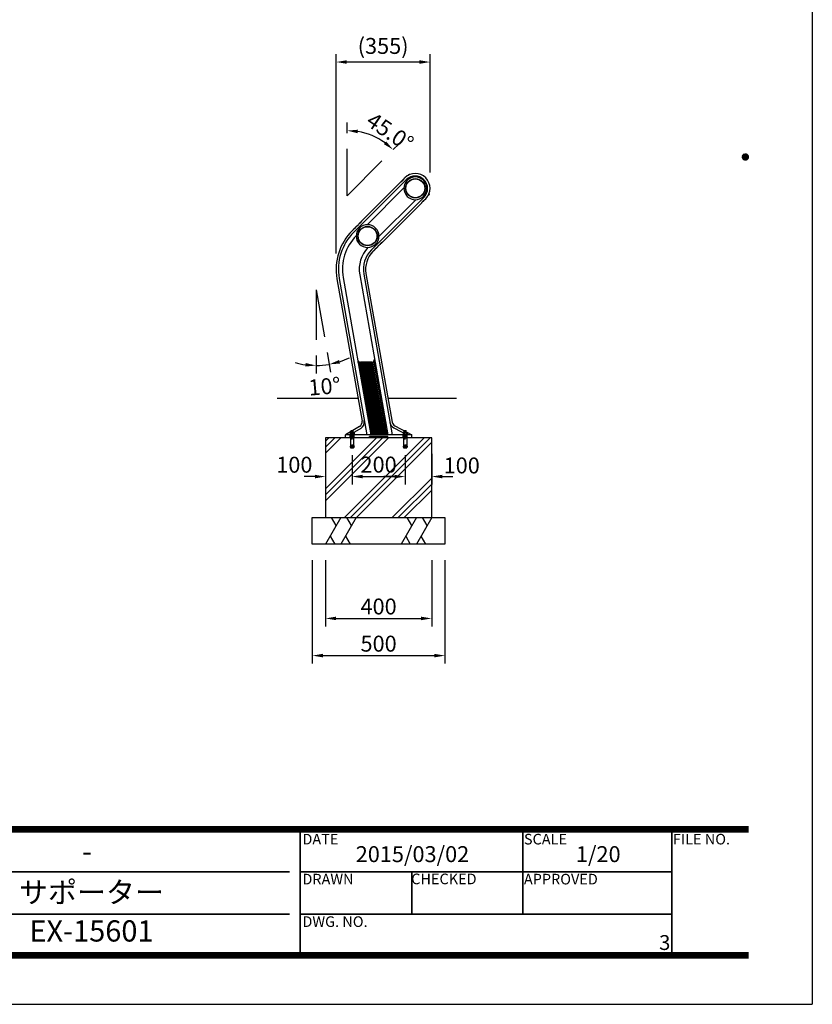
# Model space of a CAD drawing. Extents: x 0 to 8400, y 0 to 5940.
# Drawn here: x 5414 to 8400, y 0 to 3708 of the extents above; entities that cross this region are included whole.
import ezdxf
from ezdxf.enums import TextEntityAlignment as Align

# ---------------------------------------------------------------- set-up
doc = ezdxf.new("R2010")
doc.units = 0
doc.header["$LTSCALE"] = 6
doc.linetypes.add('CENTER2', pattern=[28.575, 19.05, -3.175, 3.175, -3.175])
doc.linetypes.add('HIDDEN2', pattern=[4.7625, 3.175, -1.5875])
doc.layers.get('0').update_dxf_attribs({"linetype": 'CONTINUOUS'})
doc.layers.get('DEFPOINTS').update_dxf_attribs({"linetype": 'CONTINUOUS'})
for name, color, linetype in [('P001', 131, 'CONTINUOUS'), ('P019', 71, 'CONTINUOUS'), ('P020', 121, 'CONTINUOUS'), ('P901', 135, 'CONTINUOUS'), ('P919', 75, 'CONTINUOUS'), ('P920', 125, 'CONTINUOUS'), ('P_1CENTER', 2, 'CONTINUOUS'), ('P_2DIM', 6, 'CONTINUOUS'), ('P_3TEXT', 60, 'CONTINUOUS'), ('P_5DRAWFRAME', 104, 'CONTINUOUS'), ('P_7THICK', 7, 'CONTINUOUS')]:
    doc.layers.add(name, color=color, linetype=linetype)
doc.styles.add('BIGFONT', font='simplex.shx', dxfattribs={"bigfont": 'bigfont.shx'})
doc.styles.get("Standard").update_dxf_attribs({"font": 'simplex.shx', "bigfont": 'bigfont.shx'})
doc.dimstyles.new('STANDARD$0', dxfattribs={"dimtxt": 3, "dimasz": 2, "dimexe": 1.5, "dimexo": 3, "dimgap": 0.75, "dimtad": 1, "dimdec": 1, "dimdsep": 46, "dimtxsty": 'STANDARD', "dimsah": 1, "dimcen": 0, "dimclrt": 230, "dimadec": 0, "dimazin": 0, "dimtfac": 0.6, "dimtdec": 1, "dimtofl": 0, "dimtmove": 2, "dimatfit": 3, "dimfxl": 1, "dimtolj": 1, "dimarcsym": 0})
doc.dimstyles.new('STANDARD$2', dxfattribs={"dimtxt": 3, "dimasz": 2, "dimexe": 1.5, "dimexo": 3, "dimgap": 0.75, "dimtad": 1, "dimdec": 1, "dimdsep": 46, "dimtxsty": 'STANDARD', "dimsah": 1, "dimcen": 0, "dimclrt": 230, "dimadec": 1, "dimazin": 0, "dimtfac": 0.6, "dimtdec": 1, "dimtofl": 0, "dimtmove": 0, "dimatfit": 3, "dimfxl": 1, "dimtolj": 1, "dimarcsym": 0})

# ---------------------------------------------------------------- blocks, each defined once
blk = doc.blocks.new('A$C71C6615E')
at = {"layer": 'P020'}
for p, q in [((-11, 0), (-11, 1.6)), ((-11, 1.6), (11, 1.6)), ((11, 0), (-11, 0)), ((-5.6, 10.1), (-7.5, 9)), ((-7.5, 9), (-7.5, 3.6)), ((-7.5, 3.6), (7.5, 3.6)), ((7.5, 3.6), (-7.5, 3.6)), ((-7.5, 3.6), (-7.5, 1.6)), ((-7.5, 1.6), (7.5, 1.6)), ((-5.6, 10.1), (5.6, 10.1)), ((-3.8, 9), (-5.6, 10.1)), ((-4, 16.2), (-3.5, 16.7)), ((-4, 10.1), (-4, 16.2)), ((-4, 16.2), (4, 16.2)), ((0, 10.1), (-3.8, 9)), ((-3.8, 9), (-3.8, 3.6)), ((-3.5, 10.1), (-3.5, 16.7)), ((-3.5, 16.7), (3.5, 16.7)), ((0, 3.6), (-1.1, 1.6)), ((3.8, 9), (0, 10.1)), ((3.5, 10.1), (3.5, 16.7)), ((3.5, 16.7), (4, 16.2)), ((5.6, 10.1), (3.8, 9)), ((3.8, 9), (3.8, 3.6)), ((4, 10.1), (4, 16.2)), ((5.6, 10.1), (7.5, 9)), ((7.5, 9), (7.5, 3.6)), ((7.5, 1.6), (7.5, 3.6)), ((11, 1.6), (11, 0)), ((-6, -36), (-7.7, -45.9)), ((-6.2, -37), (-0.4, -38.1)), ((-6, -11), (6, -11)), ((-6, -11), (-6, -36)), ((0, -36), (-1.9, -46.9)), ((0, -36), (1.9, -46.9)), ((6.2, -37), (0.4, -38.1)), ((6, -11), (6, -36)), ((6, -36), (7.7, -45.9)), ((-7.7, -45.9), (-1.9, -46.9)), ((-7.2, -42.9), (-1.4, -44)), ((-6.7, -40), (-0.9, -41)), ((-5.9, -46.2), (-6, -47.1)), ((-5.1, -48.3), (5.1, -48.3)), ((6.7, -40), (0.9, -41)), ((7.2, -42.9), (1.4, -44)), ((7.7, -45.9), (1.9, -46.9)), ((5.9, -46.2), (6, -47.1))]:
    blk.add_line(p, q, dxfattribs=at)
for centre, start, end in [((-5.1, -47.3), 170, 270), ((5.1, -47.3), 270, 10)]:
    blk.add_arc(centre, 1, start, end, dxfattribs=at)
at = {"layer": 'P920'}
for p, q in [((-4, -11), (-4, 0)), ((-3.5, -11), (-3.5, 0)), ((3.5, -11), (3.5, 0)), ((4, -11), (4, 0))]:
    blk.add_line(p, q, dxfattribs=at)
blk = doc.blocks.new('A$C0FF71624')
at = {"layer": 'P901'}
for p, q in [((4.6, 0), (-43.1, 270.4)), ((3.7, 274), (-39.9, 274)), ((-39.9, 274), (-39.9, 272.3)), ((9.1, 0), (-38.5, 270)), ((13.7, 0), (-33.9, 270)), ((18.3, 0), (-29.3, 270)), ((22.8, 0), (-24.8, 270)), ((27.4, 0), (-20.2, 270)), ((32, 0), (-15.6, 270)), ((36.6, 0), (-11.1, 270)), ((41.1, 0), (-6.5, 270)), ((45.7, 0), (-1.9, 270)), ((50.3, 0), (2.7, 270)), ((3.7, 274), (3.7, 272.5)), ((54.8, 0), (7.2, 270.4)), ((59.4, 0), (11.4, 272.3))]:
    blk.add_line(p, q, dxfattribs=at)
for centre, start, end in [((-39.9, 284), 190.0491, 270), ((3.7, 284), 270, 9.8688)]:
    blk.add_arc(centre, 10, start, end, dxfattribs=at)
for points, knots in [([(-48.1, 272.6), (-48.1, 272.9), (-48.2, 273.5), (-48.2, 274.2), (-48.1, 274.7), (-47.9, 274.9), (-47.7, 275), (-47.5, 275.1), (-47.1, 275), (-46.4, 274.7), (-45.3, 274), (-44.1, 272.8), (-43.4, 271.5), (-43.2, 270.7), (-43.1, 270.4)], [0, 0, 0, 0, 0.099277, 0.183505, 0.215931, 0.248655, 0.271284, 0.293903, 0.32754, 0.390806, 0.529586, 0.741185, 0.908807, 1, 1, 1, 1]), ([(-43.1, 270.4), (-43.1, 270.6), (-43.2, 271), (-43.2, 271.7), (-43, 272.2), (-42.7, 272.5), (-42.2, 272.7), (-41.6, 272.8), (-40.8, 272.7), (-40.3, 272.5), (-40, 272.4), (-39.9, 272.3)], [0, 0, 0, 0, 0.120192, 0.257663, 0.355988, 0.455094, 0.539319, 0.653247, 0.806022, 0.961792, 1, 1, 1, 1]), ([(-39.9, 272.3), (-39.7, 272.1), (-39.2, 271.8), (-38.7, 271), (-38.5, 270.3), (-38.5, 270)], [0, 0, 0, 0, 0.33219, 0.663161, 1, 1, 1, 1]), ([(-38.5, 270), (-38.5, 270.3), (-38.6, 270.9), (-38.4, 271.6), (-38.1, 272.2), (-37.6, 272.5), (-37.1, 272.6), (-36.5, 272.7), (-35.8, 272.5), (-35.1, 272.2), (-34.5, 271.7), (-34.1, 270.9), (-34, 270.3), (-33.9, 270)], [0, 0, 0, 0, 0.105366, 0.211396, 0.283861, 0.356524, 0.425212, 0.498149, 0.579817, 0.67157, 0.774138, 0.889214, 1, 1, 1, 1]), ([(-33.9, 270), (-33.9, 270.3), (-34, 270.9), (-33.9, 271.6), (-33.5, 272.2), (-33.1, 272.5), (-32.5, 272.6), (-31.9, 272.7), (-31.2, 272.5), (-30.6, 272.2), (-30, 271.7), (-29.5, 270.9), (-29.4, 270.3), (-29.3, 270)], [0, 0, 0, 0, 0.105366, 0.211396, 0.28386, 0.356524, 0.425212, 0.498149, 0.579817, 0.67157, 0.774138, 0.889214, 1, 1, 1, 1]), ([(-29.3, 270), (-29.4, 270.3), (-29.4, 270.9), (-29.3, 271.6), (-29, 272.2), (-28.5, 272.5), (-27.9, 272.6), (-27.3, 272.7), (-26.6, 272.5), (-26, 272.2), (-25.4, 271.7), (-25, 270.9), (-24.8, 270.3), (-24.8, 270)], [0, 0, 0, 0, 0.105366, 0.211396, 0.283861, 0.356524, 0.425212, 0.498149, 0.579817, 0.67157, 0.774138, 0.889214, 1, 1, 1, 1]), ([(-24.8, 270), (-24.8, 270.3), (-24.9, 270.9), (-24.7, 271.6), (-24.4, 272.2), (-23.9, 272.5), (-23.4, 272.6), (-22.7, 272.7), (-22.1, 272.5), (-21.4, 272.2), (-20.8, 271.7), (-20.4, 270.9), (-20.3, 270.3), (-20.2, 270)], [0, 0, 0, 0, 0.105366, 0.211396, 0.28386, 0.356524, 0.425212, 0.498149, 0.579817, 0.67157, 0.774138, 0.889214, 1, 1, 1, 1]), ([(-20.2, 270), (-20.2, 270.3), (-20.3, 270.9), (-20.2, 271.6), (-19.8, 272.2), (-19.4, 272.5), (-18.8, 272.6), (-18.2, 272.7), (-17.5, 272.5), (-16.8, 272.2), (-16.3, 271.7), (-15.8, 270.9), (-15.7, 270.3), (-15.6, 270)], [0, 0, 0, 0, 0.105366, 0.211396, 0.283861, 0.356525, 0.425212, 0.498149, 0.579817, 0.671569, 0.774138, 0.889214, 1, 1, 1, 1]), ([(-15.6, 270), (-15.7, 270.3), (-15.7, 270.9), (-15.6, 271.6), (-15.2, 272.2), (-14.8, 272.5), (-14.2, 272.6), (-13.6, 272.7), (-12.9, 272.5), (-12.3, 272.2), (-11.7, 271.7), (-11.3, 270.9), (-11.1, 270.3), (-11.1, 270)], [0, 0, 0, 0, 0.105366, 0.211396, 0.283861, 0.356524, 0.425212, 0.498149, 0.579817, 0.67157, 0.774138, 0.889214, 1, 1, 1, 1]), ([(-11.1, 270), (-11.1, 270.3), (-11.2, 270.9), (-11, 271.6), (-10.7, 272.2), (-10.2, 272.5), (-9.7, 272.6), (-9, 272.7), (-8.4, 272.5), (-7.7, 272.2), (-7.1, 271.7), (-6.7, 270.9), (-6.6, 270.3), (-6.5, 270)], [0, 0, 0, 0, 0.105366, 0.211396, 0.283861, 0.356524, 0.425212, 0.498149, 0.579817, 0.67157, 0.774138, 0.889214, 1, 1, 1, 1]), ([(-6.5, 270), (-6.5, 270.3), (-6.6, 270.9), (-6.4, 271.6), (-6.1, 272.2), (-5.6, 272.5), (-5.1, 272.6), (-4.5, 272.7), (-3.8, 272.5), (-3.1, 272.2), (-2.6, 271.7), (-2.1, 270.9), (-2, 270.3), (-1.9, 270)], [0, 0, 0, 0, 0.105366, 0.211396, 0.283861, 0.356525, 0.425212, 0.498149, 0.579817, 0.671569, 0.774138, 0.889214, 1, 1, 1, 1]), ([(-1.9, 270), (-1.9, 270.3), (-2, 270.9), (-1.9, 271.6), (-1.5, 272.2), (-1.1, 272.5), (-0.5, 272.6), (0.1, 272.7), (0.8, 272.5), (1.4, 272.2), (2, 271.7), (2.4, 270.9), (2.6, 270.3), (2.7, 270)], [0, 0, 0, 0, 0.105366, 0.211396, 0.283861, 0.356524, 0.425212, 0.498149, 0.579817, 0.67157, 0.774138, 0.889214, 1, 1, 1, 1]), ([(2.7, 270), (2.6, 270.3), (2.5, 270.9), (2.7, 271.6), (3, 272.2), (3.4, 272.4), (3.7, 272.5), (3.7, 272.5)], [0, 0, 0, 0, 0.2724671, 0.5466521, 0.7340396, 0.9219421, 1, 1, 1, 1]), ([(3.7, 272.5), (4, 272.6), (4.5, 272.7), (5.3, 272.7), (6, 272.4), (6.5, 272), (6.9, 271.3), (7.1, 270.8), (7.1, 270.5), (7.2, 270.4)], [0, 0, 0, 0, 0.158826, 0.317186, 0.482558, 0.642592, 0.799226, 0.971943, 1, 1, 1, 1]), ([(7.2, 270.4), (7.1, 270.7), (7, 271.3), (7.2, 272.2), (7.7, 273), (8.4, 273.6), (9.2, 274), (9.8, 274.2), (10.3, 274.1), (10.6, 273.9), (11, 273.6), (11.2, 273), (11.3, 272.5), (11.4, 272.3)], [0, 0, 0, 0, 0.105577, 0.228385, 0.348673, 0.466496, 0.584273, 0.653353, 0.710298, 0.767409, 0.821903, 0.910515, 1, 1, 1, 1]), ([(11.4, 272.3), (11.4, 272.4), (11.3, 272.9), (11.3, 274.1), (11.8, 275.7), (12.7, 277.1), (13.5, 278), (13.9, 278.2), (14.1, 278.3), (14.3, 278.2), (14.6, 278.1), (14.9, 277.6), (15.1, 276.9), (15.2, 276.4), (15.3, 276.1)], [0, 0, 0, 0, 0.024347, 0.168872, 0.365998, 0.570133, 0.664863, 0.700997, 0.725235, 0.749603, 0.777035, 0.821144, 0.91215, 1, 1, 1, 1])]:
    blk.add_open_spline(points, degree=3, knots=knots, dxfattribs=at)
blk = doc.blocks.new('A$C4005001A')
at = {"layer": 'P_2DIM'}
blk.add_blockref('A$C0FF71624', (0, 0), dxfattribs=at)
blk = doc.blocks.new('DFP3')
at = {"color": 0}
for p, q in [((406.8, 159.55), (407.4, 160.15)), ((406.8, 159.48), (407.47, 160.15)), ((406.8, 159.63), (407.32, 160.15)), ((406.8, 159.62), (407.47, 158.95)), ((406.8, 159.55), (407.4, 158.95)), ((406.8, 159.47), (407.32, 158.95)), ((406.81, 159.42), (407.53, 160.14)), ((406.81, 159.68), (407.53, 158.96)), ((406.82, 159.71), (407.24, 160.13)), ((406.83, 159.37), (407.58, 160.12)), ((406.83, 159.73), (407.58, 158.98)), ((406.85, 159.32), (407.63, 160.1)), ((406.85, 159.78), (407.63, 159)), ((406.87, 159.27), (407.68, 160.08)), ((406.87, 159.83), (407.12, 160.08)), ((406.87, 159.83), (407.68, 159.02)), ((406.9, 159.22), (407.73, 160.05)), ((406.9, 159.88), (407.73, 159.05)), ((406.93, 159.18), (407.77, 160.02)), ((406.93, 159.92), (407.77, 159.08)), ((406.96, 159.14), (407.81, 159.99)), ((406.96, 159.96), (407.81, 159.11)), ((406.99, 159.99), (407.84, 159.14)), ((406.99, 159.11), (407.84, 159.96)), ((407.03, 160.02), (407.87, 159.18)), ((407.03, 159.08), (407.87, 159.92)), ((407.07, 160.05), (407.9, 159.22)), ((407.07, 159.05), (407.9, 159.88)), ((407.12, 160.08), (407.93, 159.27)), ((407.12, 159.02), (407.93, 159.83)), ((407.17, 160.1), (407.95, 159.32)), ((407.17, 159), (407.95, 159.78)), ((407.22, 160.12), (407.97, 159.37)), ((407.22, 158.98), (407.97, 159.73)), ((407.27, 160.14), (407.99, 159.42)), ((407.27, 158.96), (407.99, 159.68)), ((407.33, 160.15), (408, 159.48)), ((407.33, 158.95), (408, 159.62)), ((407.4, 160.15), (408, 159.55)), ((407.4, 158.95), (408, 159.55)), ((407.48, 160.14), (407.99, 159.63)), ((407.48, 158.96), (407.99, 159.47)), ((407.57, 160.13), (407.98, 159.72)), ((407.69, 160.08), (407.93, 159.84)), ((406.82, 159.39), (407.24, 158.97)), ((406.87, 159.27), (407.12, 159.02)), ((407.57, 158.97), (407.98, 159.38)), ((407.69, 159.02), (407.93, 159.26)), ((21.5, 33.5), (408, 33.5)), ((21.5, 33.45), (408, 33.45)), ((21.5, 33.4), (408, 33.4)), ((21.5, 33.35), (408, 33.35)), ((21.5, 33.3), (408, 33.3)), ((21.5, 33.25), (408, 33.25)), ((21.5, 33.2), (408, 33.2)), ((21.5, 33.15), (408, 33.15)), ((21.5, 33.1), (408, 33.1)), ((21.5, 33.05), (408, 33.05)), ((21.5, 33), (408, 33)), ((21.5, 32.95), (408, 32.95)), ((21.5, 32.9), (408, 32.9)), ((21.5, 32.85), (408, 32.85)), ((21.5, 32.8), (408, 32.8)), ((21.5, 32.75), (408, 32.75)), ((21.5, 32.7), (408, 32.7)), ((21.5, 32.65), (408, 32.65)), ((21.5, 32.6), (408, 32.6)), ((21.5, 32.55), (408, 32.55)), ((21.5, 32.5), (408, 32.5)), ((323.47, 33), (323.47, 9)), ((323.53, 33), (323.53, 9)), ((365.47, 17), (365.47, 33)), ((365.53, 17), (365.53, 33)), ((393.47, 33), (393.47, 9)), ((393.53, 33), (393.53, 9)), ((246.5, 25.03), (321.5, 25.03)), ((246.5, 24.97), (321.5, 24.97)), ((323.5, 25.03), (393.5, 25.03)), ((323.5, 24.97), (393.5, 24.97)), ((344.47, 25), (344.47, 17)), ((344.53, 25), (344.53, 17)), ((246.5, 17.03), (321.5, 17.03)), ((246.5, 16.97), (321.5, 16.97)), ((323.5, 17.03), (393.5, 17.03)), ((323.5, 16.97), (393.5, 16.97)), ((21.5, 9.75), (408, 9.75)), ((21.5, 9.7), (408, 9.7)), ((21.5, 9.65), (408, 9.65)), ((21.5, 9.6), (408, 9.6)), ((21.5, 9.55), (408, 9.55)), ((21.5, 9.5), (408, 9.5)), ((21.5, 9.45), (408, 9.45)), ((21.5, 9.4), (408, 9.4)), ((21.5, 9.35), (408, 9.35)), ((21.5, 9.3), (408, 9.3)), ((21.5, 9.25), (408, 9.25)), ((21.5, 9.2), (408, 9.2)), ((21.5, 9.15), (408, 9.15)), ((21.5, 9.1), (408, 9.1)), ((21.5, 9.05), (408, 9.05)), ((21.5, 9), (408, 9)), ((21.5, 8.95), (408, 8.95)), ((21.5, 8.9), (408, 8.9)), ((21.5, 8.85), (408, 8.85)), ((21.5, 8.8), (408, 8.8)), ((21.5, 8.75), (408, 8.75))]:
    blk.add_line(p, q, dxfattribs=at)
at = {"layer": 'DEFPOINTS', "color": 0}
for p in [(420, 297), (0, 0)]:
    blk.add_line(p, (420, 0), dxfattribs=at)
at = {"color": 0, "style": 'BIGFONT'}
for s, height, p in [('DATE', 2, (323.94, 30.1)), ('SCALE', 2, (365.67, 30.1)), ('FILE NO.', 2, (393.74, 30.1)), ('DRAWN', 2, (323.94, 22.57)), ('CHECKED', 2, (344.43, 22.61)), ('APPROVED', 2, (365.67, 22.57)), ('DWG. NO.', 2, (323.94, 14.57)), ('3', 2.8, (391.14, 10.23))]:
    blk.add_text(s, height=height, dxfattribs=at).set_placement(p)
at = {"color": 83, "ltscale": 0.5, "style": 'BIGFONT', "flags": 8}
for tag, p in [('REV04', (26.47, 27.61)), ('REV03', (26.47, 21.7)), ('REV02', (26.47, 15.58)), ('REV01', (26.47, 10.33))]:
    blk.add_attdef(tag, text='', height=2, dxfattribs=at).set_placement(p, align=Align.BOTTOM_LEFT)
for tag, p in [('REVD4', (80.98, 27.61)), ('R4D', (92.67, 27.61)), ('R4C', (101.8, 27.61)), ('R4A', (110.92, 27.61)), ('REVD3', (80.98, 21.7)), ('R3D', (92.67, 21.7)), ('R3C', (101.8, 21.7)), ('R3A', (110.92, 21.7)), ('REVD2', (80.98, 15.58)), ('R2D', (92.67, 15.58)), ('R2C', (101.8, 15.58)), ('R2A', (110.92, 15.58)), ('R1C', (101.8, 10.33)), ('REVD1', (80.98, 10.33)), ('R1D', (92.67, 10.33)), ('R1A', (110.92, 10.33))]:
    blk.add_attdef(tag, text='', height=2, dxfattribs=at).set_placement(p, align=Align.BOTTOM_CENTER)
at = {"color": 83, "style": 'BIGFONT'}
for tag, height, p in [('PROJECT1', 4, (283.38, 25.6)), ('DATE', 3, (344.68, 25.84)), ('SCALE', 3, (379.68, 25.84)), ('PROJECT2', 4, (284.2, 17.84)), ('PROJECT3', 4, (284.2, 10.57)), ('DWGNO', 3, (358.68, 10.57))]:
    blk.add_attdef(tag, text='', height=height, dxfattribs=at).set_placement(p, align=Align.BOTTOM_CENTER)
blk = doc.blocks.new('*D12')
at = {"layer": 'DEFPOINTS', "color": 0}
for p in [(6606, 3548.8), (6959.8, 3073.3), (6606, 2768.3)]:
    blk.add_point(p, dxfattribs=at)
at = {"layer": 'P_2DIM', "color": 0, "lineweight": -2}
for p, q in [((6606, 2828.3), (6606, 3578.8)), ((6959.8, 3133.3), (6959.8, 3578.8)), ((6919.8, 3548.8), (6646, 3548.8))]:
    blk.add_line(p, q, dxfattribs=at)
at = {"layer": 'P_2DIM', "color": 0}
for points in [[(6646, 3555.5), (6646, 3542.1), (6606, 3548.8)], [(6919.8, 3555.5), (6919.8, 3542.1), (6959.8, 3548.8)]]:
    blk.add_solid(points, dxfattribs=at)
at = {"layer": 'P_2DIM', "color": 230, "insert": (6782.9, 3609.5), "char_height": 60, "attachment_point": 5}
blk.add_mtext('\\A1;(355)', dxfattribs=at)
blk = doc.blocks.new('*D13')
at = {"layer": 'DEFPOINTS', "color": 0}
for p in [(6710.8, 3282.2), (6647.3, 3221.5), (6778.5, 3176.6), (6647.3, 3045.5), (6647.3, 3045.5)]:
    blk.add_point(p, dxfattribs=at)
at = {"layer": 'P_2DIM', "color": 0, "lineweight": -2}
for p, q in [((6647.3, 3281.5), (6647.3, 3320.5)), ((6820.9, 3219), (6841.8, 3240))]:
    blk.add_line(p, q, dxfattribs=at)
blk.add_arc((6647.3, 3045.5), 245, 54.363, 80.637, dxfattribs=at)
at = {"layer": 'P_2DIM', "color": 0}
for points in [[(6686.7, 3280.6), (6687.7, 3293.9), (6647.3, 3290.5)], [(6794.4, 3249.7), (6785.8, 3239.6), (6820.6, 3218.8)]]:
    blk.add_solid(points, dxfattribs=at)
at = {"layer": 'P_2DIM', "color": 230, "insert": (6809.1, 3286.2), "char_height": 60, "attachment_point": 5, "rotation": 326.1038}
blk.add_mtext('\\A1;45.0°', dxfattribs=at)
blk = doc.blocks.new('*D14')
at = {"layer": 'DEFPOINTS', "color": 0}
for p in [(6530.3, 2690.8), (6530.3, 2690.8), (6530.3, 2503.2), (6561.5, 2514.3), (6546.9, 2406.4)]:
    blk.add_point(p, dxfattribs=at)
at = {"layer": 'P_2DIM', "color": 0, "lineweight": -2}
for p, q in [((6571.9, 2455.3), (6585, 2380.7)), ((6530.3, 2443.2), (6530.3, 2375.9))]:
    blk.add_line(p, q, dxfattribs=at)
for start, end in [(253.9005, 261.9503), (288.0497, 296.0995), (270, 280)]:
    blk.add_arc((6530.3, 2690.8), 284.9, start, end, dxfattribs=at)
at = {"layer": 'P_2DIM', "color": 0}
for points in [[(6490.9, 2415.3), (6490, 2402), (6530.3, 2405.9)], [(6620.2, 2413.4), (6617, 2426.4), (6579.8, 2410.2)]]:
    blk.add_solid(points, dxfattribs=at)
at = {"layer": 'P_2DIM', "color": 230, "insert": (6562.1, 2327.3), "char_height": 60, "attachment_point": 5, "rotation": 5}
blk.add_mtext('\\A1;10°', dxfattribs=at)
blk = doc.blocks.new('*D15')
at = {"layer": 'DEFPOINTS', "color": 0}
for p in [(6515.9, 1733.3), (7015.9, 1733.3), (7015.9, 1313.3)]:
    blk.add_point(p, dxfattribs=at)
at = {"layer": 'P_2DIM', "color": 0, "lineweight": -2}
for p, q in [((6515.9, 1673.3), (6515.9, 1283.3)), ((7015.9, 1673.3), (7015.9, 1283.3)), ((6555.9, 1313.3), (6975.9, 1313.3))]:
    blk.add_line(p, q, dxfattribs=at)
at = {"layer": 'P_2DIM', "color": 0}
for points in [[(6555.9, 1320), (6555.9, 1306.6), (6515.9, 1313.3)], [(6975.9, 1320), (6975.9, 1306.6), (7015.9, 1313.3)]]:
    blk.add_solid(points, dxfattribs=at)
at = {"layer": 'P_2DIM', "color": 230, "insert": (6765.9, 1358.3), "char_height": 60, "attachment_point": 5}
blk.add_mtext('\\A1;500', dxfattribs=at)
blk = doc.blocks.new('*D16')
at = {"layer": 'DEFPOINTS', "color": 0}
for p in [(6565.9, 1733.3), (6965.9, 1733.3), (6965.9, 1453.3)]:
    blk.add_point(p, dxfattribs=at)
at = {"layer": 'P_2DIM', "color": 0, "lineweight": -2}
for p, q in [((6565.9, 1673.3), (6565.9, 1423.3)), ((6965.9, 1673.3), (6965.9, 1423.3)), ((6605.9, 1453.3), (6925.9, 1453.3))]:
    blk.add_line(p, q, dxfattribs=at)
at = {"layer": 'P_2DIM', "color": 0}
for points in [[(6605.9, 1460), (6605.9, 1446.6), (6565.9, 1453.3)], [(6925.9, 1460), (6925.9, 1446.6), (6965.9, 1453.3)]]:
    blk.add_solid(points, dxfattribs=at)
at = {"layer": 'P_2DIM', "color": 230, "insert": (6765.9, 1498.3), "char_height": 60, "attachment_point": 5}
blk.add_mtext('\\A1;400', dxfattribs=at)
blk = doc.blocks.new('*D31')
at = {"layer": 'DEFPOINTS', "color": 0}
for p in [(6565.9, 2133.3), (6665.9, 2127.8), (6665.9, 1987.6)]:
    blk.add_point(p, dxfattribs=at)
at = {"layer": 'P_2DIM', "color": 0, "lineweight": -2}
for p, q in [((6565.9, 2073.3), (6565.9, 1957.6)), ((6665.9, 2067.8), (6665.9, 1957.6)), ((6525.9, 1987.6), (6485.9, 1987.6)), ((6705.9, 1987.6), (6745.9, 1987.6))]:
    blk.add_line(p, q, dxfattribs=at)
at = {"layer": 'P_2DIM', "color": 0}
for points in [[(6525.9, 1994.3), (6525.9, 1980.9), (6565.9, 1987.6)], [(6705.9, 1994.3), (6705.9, 1980.9), (6665.9, 1987.6)]]:
    blk.add_solid(points, dxfattribs=at)
at = {"layer": 'P_2DIM', "color": 230, "insert": (6448.5, 2032.2), "char_height": 60, "attachment_point": 5}
blk.add_mtext('\\A1;100', dxfattribs=at)
blk = doc.blocks.new('*D32')
at = {"layer": 'DEFPOINTS', "color": 0}
for p in [(6665.9, 2127.8), (6865.9, 2127.8), (6865.9, 1987.6)]:
    blk.add_point(p, dxfattribs=at)
at = {"layer": 'P_2DIM', "color": 0, "lineweight": -2}
for p, q in [((6665.9, 2067.8), (6665.9, 1957.6)), ((6865.9, 2067.8), (6865.9, 1957.6)), ((6705.9, 1987.6), (6825.9, 1987.6))]:
    blk.add_line(p, q, dxfattribs=at)
at = {"layer": 'P_2DIM', "color": 0}
for points in [[(6705.9, 1994.3), (6705.9, 1980.9), (6665.9, 1987.6)], [(6825.9, 1994.3), (6825.9, 1980.9), (6865.9, 1987.6)]]:
    blk.add_solid(points, dxfattribs=at)
at = {"layer": 'P_2DIM', "color": 230, "insert": (6765.9, 2032.6), "char_height": 60, "attachment_point": 5}
blk.add_mtext('\\A1;200', dxfattribs=at)
blk = doc.blocks.new('*D33')
at = {"layer": 'DEFPOINTS', "color": 0}
for p in [(6865.9, 2127.8), (6965.9, 2133.3), (6965.9, 1987.6)]:
    blk.add_point(p, dxfattribs=at)
at = {"layer": 'P_2DIM', "color": 0, "lineweight": -2}
for p, q in [((6865.9, 2067.8), (6865.9, 1957.6)), ((6965.9, 2073.3), (6965.9, 1957.6)), ((6825.9, 1987.6), (6785.9, 1987.6)), ((7005.9, 1987.6), (7045.9, 1987.6))]:
    blk.add_line(p, q, dxfattribs=at)
at = {"layer": 'P_2DIM', "color": 0}
for points in [[(6825.9, 1994.3), (6825.9, 1980.9), (6865.9, 1987.6)], [(7005.9, 1994.3), (7005.9, 1980.9), (6965.9, 1987.6)]]:
    blk.add_solid(points, dxfattribs=at)
at = {"layer": 'P_2DIM', "color": 230, "insert": (7079.1, 2029.5), "char_height": 60, "attachment_point": 5}
blk.add_mtext('\\A1;100', dxfattribs=at)

msp = doc.modelspace()

# ---------------------------------------------------------------- hatches: boundary and pattern name
at = {"layer": 'P919', "linetype": 'Continuous'}
h = msp.add_hatch(dxfattribs=at)
h.set_pattern_fill('PLAST', color=256, scale=20, angle=45, style=0)
h.paths.add_polyline_path([(6965.94, 2133.31), (6871.94, 2133.31), (6871.94, 2108.31), (6873.68, 2098.42), (6871.83, 2098.09), (6871.98, 2097.23, -0.4663077), (6871, 2096.06), (6860.88, 2096.06, -0.4663077), (6859.9, 2097.23), (6860.05, 2098.09), (6858.19, 2098.42), (6859.94, 2108.31), (6859.94, 2133.31), (6801.12, 2133.31), (6671.94, 2133.31), (6671.94, 2108.31), (6673.68, 2098.42), (6671.83, 2098.09), (6671.98, 2097.23, -0.4663077), (6671, 2096.06), (6660.88, 2096.06, -0.4663077), (6659.9, 2097.23), (6660.05, 2098.09), (6658.19, 2098.42), (6659.94, 2108.31), (6659.94, 2133.31), (6641.12, 2133.31), (6565.94, 2133.31), (6565.94, 1833.31), (6965.94, 1833.31)])
h.paths.add_polyline_path([(6673.8, 2077.61), (6858.08, 2077.61), (6858.08, 1987.61), (6673.8, 1987.61)], flags=24)

# ---------------------------------------------------------------- linework, layer by layer
at = {"layer": 'P001'}
for p, q in [((6701.53, 2949.03), (6848.97, 3096.47)), ((6860.71, 3108.21), (6865.05, 3112.55)), ((6722.72, 2936.28), (6861.33, 3074.89)), ((6767.27, 2891.73), (6905.87, 3030.34)), ((6780.02, 2870.54), (6928.34, 3018.87)), ((6939.2, 3029.72), (6943.54, 3034.06)), ((6680.32, 2927.82), (6689.79, 2937.29)), ((6666.15, 2913.65), (6668.58, 2916.08)), ((6758.8, 2849.33), (6768.28, 2858.8)), ((6744.64, 2835.16), (6747.07, 2837.59)), ((6694.76, 2747.76), (6801.17, 2144.31)), ((6718.4, 2751.93), (6816.98, 2192.85)), ((6609.08, 2732.66), (6703.56, 2196.84)), ((6632.72, 2736.82), (6737.2, 2144.31)), ((6694.18, 2176.23), (6641.12, 2144.31)), ((6827.19, 2178.72), (6891.12, 2144.31)), ((6891.12, 2144.31), (6641.12, 2144.31)), ((6641.12, 2133.31), (6641.12, 2144.31)), ((6730.76, 2133.31), (6641.12, 2133.31)), ((6730.76, 2133.31), (6731.76, 2138.31)), ((6800.12, 2138.31), (6731.76, 2138.31)), ((6801.12, 2133.31), (6800.12, 2138.31)), ((6891.12, 2133.31), (6801.12, 2133.31)), ((6891.12, 2133.31), (6891.12, 2144.31))]:
    msp.add_line(p, q, dxfattribs=at)
at = {"layer": 'P001', "flags": 128}
for points in [[(6860.71, 3108.21), (6860.71, 3108.21), (6860.35, 3107.67), (6859.3, 3106.18), (6857.62, 3104.05), (6856.58, 3102.88), (6855.46, 3101.71), (6854.3, 3100.6), (6853.12, 3099.56), (6851, 3097.88), (6849.51, 3096.83), (6848.97, 3096.47), (6848.97, 3096.47)], [(6939.2, 3029.72), (6939.2, 3029.72), (6938.65, 3029.36), (6937.17, 3028.31), (6935.04, 3026.63), (6933.86, 3025.59), (6932.7, 3024.47), (6931.59, 3023.31), (6930.55, 3022.13), (6928.87, 3020.01), (6927.82, 3018.53), (6927.46, 3017.98), (6927.46, 3017.98)], [(6701.53, 2949.03), (6701.53, 2949.03), (6701.17, 2948.48), (6700.12, 2947), (6698.44, 2944.87), (6697.4, 2943.69), (6696.28, 2942.53), (6695.12, 2941.42), (6693.94, 2940.38), (6691.82, 2938.7), (6690.33, 2937.65), (6689.79, 2937.29), (6689.79, 2937.29)], [(6680.31, 2927.81), (6680.32, 2927.82), (6679.95, 2927.27), (6678.91, 2925.78), (6677.22, 2923.66), (6676.18, 2922.48), (6675.07, 2921.32), (6673.91, 2920.2), (6672.73, 2919.16), (6670.6, 2917.48), (6669.12, 2916.44), (6668.58, 2916.08), (6668.58, 2916.08)], [(6780.02, 2870.54), (6780.02, 2870.54), (6779.47, 2870.18), (6777.98, 2869.13), (6775.86, 2867.45), (6774.68, 2866.41), (6773.52, 2865.29), (6772.4, 2864.13), (6771.37, 2862.95), (6769.68, 2860.83), (6768.64, 2859.34), (6768.28, 2858.8), (6768.28, 2858.8)], [(6758.8, 2849.33), (6758.8, 2849.33), (6758.26, 2848.96), (6756.77, 2847.92), (6754.65, 2846.23), (6753.47, 2845.19), (6752.31, 2844.08), (6751.19, 2842.92), (6750.15, 2841.74), (6748.47, 2839.62), (6747.43, 2838.13), (6747.07, 2837.59), (6747.07, 2837.59)]]:
    msp.add_lwpolyline(points, dxfattribs=at)
at = {"layer": 'P001'}
for centre, radius, start, end in [((6904.3, 3073.31), 55.5, 315, 135), ((6904.3, 3073.31), 43, 315, 135), ((6904.3, 3073.31), 43, 135, 315), ((6724.3, 2893.31), 43, 315, 135), ((6811.46, 2768.34), 205.5, 135, 190), ((6811.46, 2768.34), 181.5, 135.80762, 190), ((6724.3, 2893.31), 43, 135, 315), ((6811.46, 2768.34), 118.5, 136.21381, 190), ((6811.46, 2768.34), 94.5, 135, 190), ((6683.87, 2193.36), 20, 301.03098, 10), ((6836.67, 2196.33), 20, 190, 241.70968)]:
    msp.add_arc(centre, radius, start, end, dxfattribs=at)
at = {"layer": 'P019'}
for p, q in [((6515.94, 1833.31), (7015.94, 1833.31)), ((6515.94, 1733.31), (6515.94, 1833.31)), ((7015.94, 1833.31), (7015.94, 1733.31)), ((7015.94, 1733.31), (6515.94, 1733.31))]:
    msp.add_line(p, q, dxfattribs=at)
msp.add_lwpolyline([(6565.94, 1833.31), (6965.94, 1833.31), (6965.94, 2133.31), (6565.94, 2133.31)], close=True, dxfattribs=at)
at = {"layer": 'P901'}
for p, q in [((6672.16, 2907.64), (6871.06, 3106.54)), ((6738.63, 2841.17), (6937.53, 3040.07)), ((6710.03, 2750.46), (6816.91, 2144.31)), ((6617.45, 2734.13), (6721.46, 2144.31)), ((6698.56, 2168.94), (6657.61, 2144.31)), ((6823.17, 2171.23), (6873.19, 2144.31))]:
    msp.add_line(p, q, dxfattribs=at)
at = {"layer": 'P901', "linetype": 'HIDDEN2'}
for p, q in [((6658.44, 2133.31), (6658.44, 2144.31)), ((6673.44, 2133.31), (6673.44, 2144.31)), ((6858.44, 2133.31), (6858.44, 2144.31)), ((6873.44, 2133.31), (6873.44, 2144.31))]:
    msp.add_line(p, q, dxfattribs=at)
at = {"layer": 'P901'}
for centre, radius in [((6904.3, 3073.31), 36.46), ((6904.3, 3073.31), 35.47), ((6724.3, 2893.31), 36.46), ((6724.3, 2893.31), 35.47)]:
    msp.add_circle(centre, radius, dxfattribs=at)
for centre, radius, start, end in [((6903.41, 3072.43), 47, 315, 135), ((6811.46, 2768.34), 197, 135, 190), ((6811.46, 2768.34), 103, 135, 190), ((6683.87, 2193.36), 28.5, 301.03098, 10), ((6836.67, 2196.33), 28.5, 190, 241.70968)]:
    msp.add_arc(centre, radius, start, end, dxfattribs=at)
at = {"layer": 'P919', "linetype": 'Continuous'}
for p, q in [((6623.67, 1833.31), (6565.94, 1733.31)), ((6606.27, 1803.17), (6588.87, 1833.31)), ((6681.41, 1833.31), (6623.67, 1733.31)), ((6664.01, 1803.17), (6646.6, 1833.31)), ((6908.2, 1833.31), (6850.47, 1733.31)), ((6890.8, 1803.17), (6873.4, 1833.31)), ((6965.94, 1833.31), (6908.2, 1733.31)), ((6948.54, 1803.17), (6931.13, 1833.31)), ((6583.34, 1763.45), (6600.74, 1733.31)), ((6641.08, 1763.45), (6658.48, 1733.31)), ((6868.05, 1763.45), (6885.46, 1733.31)), ((6925.61, 1763.45), (6943.01, 1733.31))]:
    msp.add_line(p, q, dxfattribs=at)
at = {"layer": 'P920'}
for p, q in [((6882.35, 3126.45), (6883.88, 3124.92)), ((6957.44, 3051.36), (6955.91, 3052.89))]:
    msp.add_line(p, q, dxfattribs=at)
at = {"layer": 'P920', "flags": 128}
for points in [[(6876.91, 3121.58), (6877.21, 3121.88), (6878.25, 3122.92), (6879.24, 3123.91), (6880.13, 3124.8), (6880.86, 3125.54), (6881.4, 3126.07), (6881.71, 3126.38), (6881.78, 3126.45)], [(6882.35, 3126.45), (6882.35, 3126.45), (6882.19, 3126.3), (6881.8, 3125.9), (6881.18, 3125.29), (6880.39, 3124.49), (6879.45, 3123.55), (6878.42, 3122.52), (6878.17, 3122.27)], [(6850.53, 3098.03), (6850.54, 3098.04), (6850.72, 3098.22), (6851.15, 3098.65), (6851.79, 3099.29)], [(6859.44, 3106.37), (6859.17, 3106.1), (6858.56, 3105.49), (6857.76, 3104.7), (6856.82, 3103.76), (6855.79, 3102.72), (6854.72, 3101.66), (6853.68, 3100.61), (6852.71, 3099.65), (6850.81, 3097.75)], [(6851.79, 3099.29), (6852.61, 3100.11), (6853.56, 3101.06), (6854.58, 3102.08), (6855.62, 3103.12), (6856.61, 3104.11), (6857.5, 3105), (6858.24, 3105.74), (6858.77, 3106.27), (6859.08, 3106.58), (6859.15, 3106.65)], [(6952.57, 3045.92), (6952.87, 3046.22), (6953.91, 3047.26), (6954.9, 3048.25), (6955.79, 3049.14), (6956.52, 3049.88), (6957.06, 3050.41), (6957.37, 3050.72), (6957.44, 3050.79)], [(6957.44, 3051.36), (6957.44, 3051.36), (6957.29, 3051.2), (6956.89, 3050.81), (6956.28, 3050.2), (6955.48, 3049.4), (6954.54, 3048.46), (6953.51, 3047.43), (6953.26, 3047.18)], [(6928.66, 3019.75), (6928.78, 3019.86), (6929.28, 3020.37), (6929.99, 3021.08), (6930.87, 3021.95), (6931.86, 3022.95), (6932.91, 3024), (6933.98, 3025.07), (6934.99, 3026.08), (6935.9, 3026.99), (6936.65, 3027.74), (6937.21, 3028.3), (6937.38, 3028.46)], [(6937.64, 3028.17), (6937.64, 3028.16), (6937.45, 3027.97), (6937.02, 3027.54), (6936.38, 3026.9), (6935.56, 3026.08), (6934.61, 3025.14), (6933.59, 3024.11), (6932.55, 3023.08), (6931.56, 3022.08), (6930.67, 3021.19), (6929.93, 3020.46), (6929.4, 3019.92), (6929.09, 3019.61), (6929.02, 3019.54)], [(6691.35, 2938.85), (6691.35, 2938.85), (6691.54, 2939.04), (6691.97, 2939.47), (6692.61, 2940.11)], [(6700.25, 2947.19), (6699.99, 2946.92), (6699.38, 2946.31), (6698.58, 2945.51), (6697.64, 2944.57), (6696.61, 2943.54), (6695.54, 2942.48), (6694.5, 2941.43), (6693.53, 2940.46), (6691.63, 2938.56)], [(6692.61, 2940.11), (6693.43, 2940.93), (6694.38, 2941.88), (6695.4, 2942.9), (6696.44, 2943.94), (6697.43, 2944.93), (6698.32, 2945.82), (6699.05, 2946.56), (6699.59, 2947.09), (6699.9, 2947.4), (6699.97, 2947.47)], [(6670.13, 2917.63), (6670.14, 2917.64), (6670.33, 2917.83), (6670.76, 2918.26), (6671.4, 2918.9)], [(6679.04, 2925.98), (6678.77, 2925.71), (6678.16, 2925.1), (6677.37, 2924.3), (6676.43, 2923.36), (6675.4, 2922.33), (6674.33, 2921.26), (6673.28, 2920.22), (6672.32, 2919.25), (6670.42, 2917.35)], [(6671.4, 2918.9), (6672.21, 2919.72), (6673.16, 2920.66), (6674.19, 2921.69), (6675.22, 2922.72), (6676.22, 2923.72), (6677.11, 2924.61), (6677.84, 2925.34), (6678.38, 2925.88), (6678.69, 2926.19), (6678.76, 2926.26)], [(6769.55, 2860.64), (6769.59, 2860.68), (6770.1, 2861.19), (6770.81, 2861.9), (6771.68, 2862.77), (6772.68, 2863.76), (6773.73, 2864.82), (6774.79, 2865.88), (6775.81, 2866.9), (6776.72, 2867.8), (6777.47, 2868.56), (6778.03, 2869.12), (6778.19, 2869.28)], [(6778.46, 2868.98), (6778.45, 2868.98), (6778.27, 2868.79), (6777.84, 2868.36), (6777.2, 2867.72), (6776.38, 2866.9), (6775.43, 2865.95), (6774.41, 2864.93), (6773.37, 2863.89), (6772.38, 2862.9), (6771.49, 2862.01), (6770.75, 2861.28), (6770.22, 2860.74), (6769.91, 2860.43), (6769.84, 2860.36)], [(6748.34, 2839.43), (6748.38, 2839.47), (6748.89, 2839.98), (6749.6, 2840.69), (6750.47, 2841.56), (6751.46, 2842.55), (6752.52, 2843.61), (6753.58, 2844.67), (6754.59, 2845.68), (6755.5, 2846.59), (6756.26, 2847.35), (6756.82, 2847.91), (6756.98, 2848.07)], [(6757.25, 2847.77), (6757.24, 2847.76), (6757.05, 2847.58), (6756.63, 2847.15), (6755.99, 2846.51), (6755.17, 2845.69), (6754.22, 2844.74), (6753.2, 2843.72), (6752.16, 2842.68), (6751.16, 2841.69), (6750.28, 2840.8), (6749.54, 2840.06), (6749, 2839.52), (6748.69, 2839.22), (6748.62, 2839.14)]]:
    msp.add_lwpolyline(points, dxfattribs=at)
at = {"layer": 'P920'}
for centre, start, end in [((6882.06, 3126.17), 45, 135), ((6850.81, 3097.75), 135, 215.11799), ((6859.44, 3106.37), 54.89481, 135), ((6957.16, 3051.08), 315, 45), ((6928.73, 3019.82), 225, 315), ((6937.36, 3028.45), 315, 45), ((6691.63, 2938.56), 135, 215.11535), ((6700.26, 2947.19), 54.89491, 135), ((6670.42, 2917.35), 135, 215.11643), ((6679.04, 2925.98), 54.89418, 135), ((6769.55, 2860.64), 234.88555, 315), ((6778.18, 2869.27), 315, 35.10591), ((6748.34, 2839.43), 234.88308, 315), ((6756.97, 2848.05), 315, 35.10481)]:
    msp.add_arc(centre, 0.4, start, end, dxfattribs=at)
at = {"layer": 'P_1CENTER', "linetype": 'CENTER2'}
for p, q in [((6665.94, 2127.81), (6665.94, 2149.81)), ((6865.94, 2127.81), (6865.94, 2149.81))]:
    msp.add_line(p, q, dxfattribs=at)
at = {"layer": 'P_3TEXT'}
for p, q in [((6647.34, 3045.48), (6647.34, 3221.51)), ((6647.34, 3045.48), (6778.45, 3176.6)), ((6530.33, 2690.83), (6530.33, 2503.17)), ((6530.33, 2690.83), (6561.45, 2514.34))]:
    msp.add_line(p, q, dxfattribs=at)
at = {"layer": 'P_7THICK'}
for p, q in [((6384.27, 2283.31), (6688.32, 2283.31)), ((6801.03, 2283.31), (7059.84, 2283.31))]:
    msp.add_line(p, q, dxfattribs=at)

# ---------------------------------------------------------------- block references
at = {"layer": 'P_2DIM'}
msp.add_blockref('A$C4005001A', (6737.2, 2144.31), dxfattribs=at)
at = {"layer": 'P_5DRAWFRAME'}
ref = msp.add_blockref('DFP3', (0, 0), dxfattribs=dict(at, xscale=20, yscale=20, zscale=20))
ref.add_attrib('PROJECT1', '-', dxfattribs={"layer": '0', "color": 83, "height": 80, "style": 'BIGFONT'}).set_placement((5667.54, 511.91), align=Align.BOTTOM_CENTER)
ref.add_attrib('PROJECT2', 'サポーター', dxfattribs={"layer": '0', "color": 83, "height": 80, "style": 'BIGFONT'}).set_placement((5684.03, 356.83), align=Align.BOTTOM_CENTER)
ref.add_attrib('PROJECT3', 'EX-15601', dxfattribs={"layer": '0', "color": 83, "height": 80, "style": 'BIGFONT'}).set_placement((5684.03, 211.33), align=Align.BOTTOM_CENTER)
ref.add_attrib('DATE', '2015/03/02', dxfattribs={"layer": '0', "color": 83, "height": 60, "style": 'BIGFONT'}).set_placement((6893.53, 516.83), align=Align.BOTTOM_CENTER)
ref.add_attrib('SCALE', '1/20', dxfattribs={"layer": '0', "color": 83, "height": 60, "style": 'BIGFONT'}).set_placement((7593.53, 516.83), align=Align.BOTTOM_CENTER)
for p in [(6665.94, 2144.31), (6865.94, 2144.31)]:
    msp.add_blockref('A$C71C6615E', p, dxfattribs=at)

# ---------------------------------------------------------------- dimensions: what is measured, and where the dimension line sits
at = {"layer": 'P_2DIM'}
dim = msp.add_linear_dim(base=(6605.96, 3548.81), p1=(6959.8, 3073.31), p2=(6605.96, 2768.34), text='(355)', dimstyle='STANDARD$0', override={"dimscale": 20, "dimtvp": 1}, dxfattribs=at)
dim.commit()
dim.dimension.update_dxf_attribs({"geometry": '*D12', "text_midpoint": (6782.88, 3609.52)})
dim = msp.add_angular_dim_2l(base=(6710.76, 3282.18), line1=((6647.34, 3045.48), (6778.45, 3176.6)), line2=((6647.34, 3045.48), (6647.34, 3221.51)), dimstyle='STANDARD$2', override={"dimscale": 20, "dimtvp": 1}, dxfattribs=at)
dim.commit()
dim.dimension.update_dxf_attribs({"geometry": '*D13', "text_midpoint": (6784, 3248.88), "dimtype": 162})
dim = msp.add_angular_dim_2l(base=(6546.9, 2406.37), line1=((6530.33, 2690.83), (6561.45, 2514.34)), line2=((6530.33, 2690.83), (6530.33, 2503.17)), dimstyle='STANDARD$2', override={"dimscale": 20, "dimadec": 0, "dimtmove": 2, "dimtvp": 1}, dxfattribs=at)
dim.commit()
dim.dimension.update_dxf_attribs({"geometry": '*D14', "text_midpoint": (6562.14, 2327.28)})
for base, p1, p2, picture, middle in [((6665.94, 1987.61), (6565.94, 2133.31), (6665.94, 2127.81), '*D31', (6448.55, 2032.16)), ((6965.94, 1987.61), (6865.94, 2127.81), (6965.94, 2133.31), '*D33', (7079.06, 2029.54))]:
    dim = msp.add_linear_dim(base=base, p1=p1, p2=p2, dimstyle='STANDARD$0', override={"dimscale": 20, "dimtvp": 1}, dxfattribs=at)
    dim.commit()
    dim.dimension.update_dxf_attribs({"geometry": picture, "text_midpoint": middle, "dimtype": 160})
for base, p1, p2, picture, middle in [((6865.94, 1987.61), (6665.94, 2127.81), (6865.94, 2127.81), '*D32', (6765.94, 2032.61)), ((7015.94, 1313.31), (6515.94, 1733.31), (7015.94, 1733.31), '*D15', (6765.94, 1358.31)), ((6965.94, 1453.31), (6565.94, 1733.31), (6965.94, 1733.31), '*D16', (6765.94, 1498.31))]:
    dim = msp.add_linear_dim(base=base, p1=p1, p2=p2, dimstyle='STANDARD$0', override={"dimscale": 20, "dimtvp": 1}, dxfattribs=at)
    dim.commit()
    dim.dimension.update_dxf_attribs({"geometry": picture, "text_midpoint": middle})

doc.saveas('drawing.dxf')
